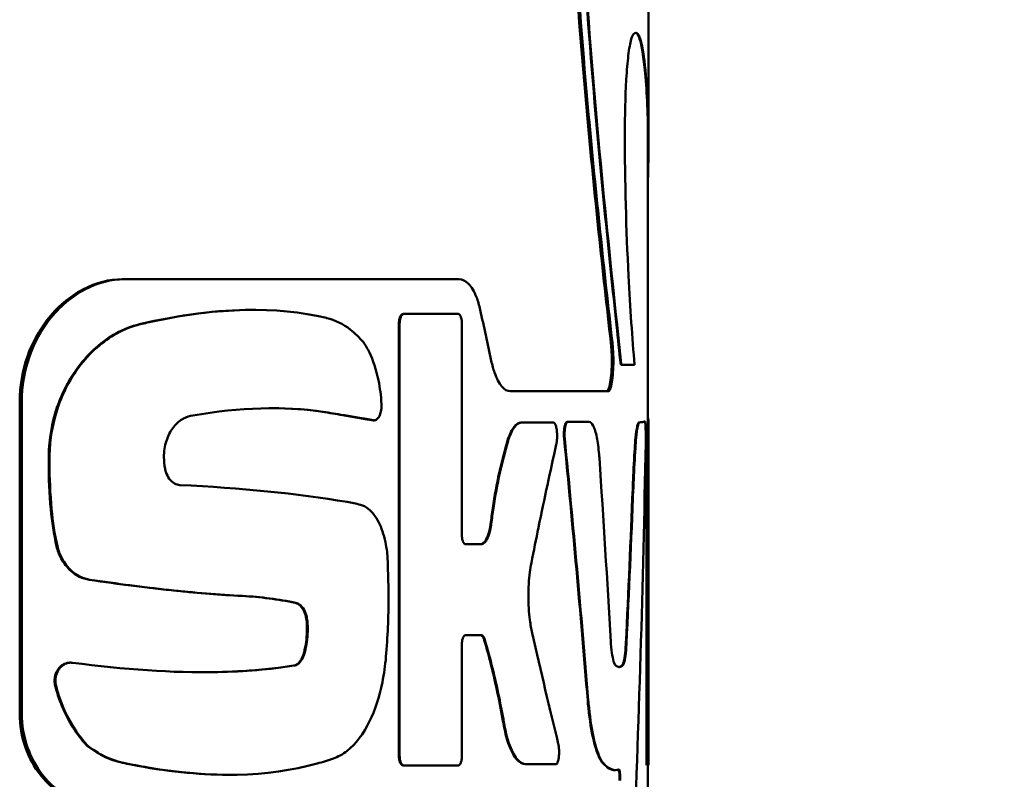
# Model space of a CAD drawing. Units: millimetres. Extents: x 369 to 1799, y 24 to 1777.
# Drawn here: x 1643 to 1676, y 1225 to 1249 of the extents above; entities that cross this region are included whole.
import ezdxf

# ---------------------------------------------------------------- set-up
doc = ezdxf.new("R2010")
doc.units = ezdxf.units.MM
doc.header["$LTSCALE"] = 7
for name, color, linetype, lineweight in [('A1 contornos visíveis', 7, 'Continuous', 50), ('AM_5', 3, 'Continuous', 25), ('B1 arestas tangentes', 7, 'Continuous', 13)]:
    doc.layers.add(name, color=color, linetype=linetype, lineweight=lineweight)
doc.styles.add('3_5', font='isocpeur.ttf')
doc.dimstyles.new('Siemsen Cota', dxfattribs={"dimscale": 7, "dimtxt": 3.5, "dimasz": 2.5, "dimexe": 2, "dimexo": 1, "dimgap": 0.3, "dimtad": 1, "dimdec": 1, "dimrnd": 1e-08, "dimtxsty": '3_5', "dimcen": 0.09, "dimdle": 10, "dimclrd": 7, "dimclre": 7, "dimclrt": 7, "dimadec": 0, "dimazin": 2, "dimtfac": 0.714286, "dimtdec": 3, "dimtmove": 0, "dimatfit": 3, "dimfxl": 1, "dimtolj": 1, "dimtzin": 0, "dimlwd": -1, "dimlwe": -1, "dimarcsym": 0})

# ---------------------------------------------------------------- blocks, each defined once
blk = doc.blocks.new('*D30')
at = {"layer": 'AM_5', "color": 7, "transparency": 16777216}
for p, q in [((1664.882, 1352.68), (1799, 1352.68)), ((1785, 1071.701), (1785, 1335.18)), ((1677.985, 1054.201), (1799, 1054.201))]:
    blk.add_line(p, q, dxfattribs=at)
for points in [[(1782.083, 1335.18), (1787.917, 1335.18), (1785, 1352.68)], [(1782.083, 1071.701), (1787.917, 1071.701), (1785, 1054.201)]]:
    blk.add_solid(points, dxfattribs=at)
at = {"layer": 'Defpoints', "color": 0, "transparency": 16777216}
for p in [(1657.882, 1352.68), (1785, 1352.68), (1670.985, 1054.201)]:
    blk.add_point(p, dxfattribs=at)
at = {"layer": 'AM_5', "color": 7, "transparency": 16777216, "insert": (1768.2, 1203.44), "char_height": 24.5, "attachment_point": 5, "rotation": 90, "style": '3_5'}
blk.add_mtext('\\A1;298,5', dxfattribs=at)

msp = doc.modelspace()

# ---------------------------------------------------------------- linework, layer by layer
at = {"layer": 'A1 contornos visíveis'}
for p, q in [((1663.902, 1245.445), (1663.902, 1249.843)), ((1663.882, 1245.444), (1663.882, 1236.265)), ((1646.69, 1240.926), (1646.755, 1240.926)), ((1657.712, 1240.926), (1646.755, 1240.926)), ((1650.963, 1239.926), (1650.988, 1239.926)), ((1655.886, 1239.792), (1655.909, 1239.792)), ((1655.909, 1239.792), (1657.672, 1239.792)), ((1655.74, 1239.487), (1655.74, 1225.33)), ((1655.763, 1239.487), (1655.763, 1225.33)), ((1657.797, 1232.569), (1657.797, 1239.487)), ((1662.99, 1238.129), (1663.01, 1238.129)), ((1663.441, 1238.129), (1663.01, 1238.129)), ((1662.579, 1237.264), (1659.374, 1237.264)), ((1643.341, 1236.926), (1643.341, 1226.725)), ((1643.411, 1226.725), (1643.411, 1236.926)), ((1654.904, 1236.313), (1654.927, 1236.313)), ((1659.741, 1236.244), (1659.763, 1236.244)), ((1659.763, 1236.244), (1660.788, 1236.244)), ((1661.237, 1236.264), (1661.258, 1236.264)), ((1661.258, 1236.264), (1661.951, 1236.264)), ((1663.764, 1236.272), (1663.784, 1236.272)), ((1663.902, 1225.036), (1663.902, 1236.265)), ((1663.832, 1235.4), (1663.832, 1225.341)), ((1663.852, 1235.4), (1663.852, 1225.341)), ((1657.92, 1232.264), (1658.417, 1232.264)), ((1658.426, 1229.294), (1657.92, 1229.294)), ((1657.797, 1225.33), (1657.797, 1228.989)), ((1644.984, 1228.392), (1645.011, 1228.392)), ((1659.151, 1226.433), (1659.155, 1226.409)), ((1659.155, 1226.409), (1659.177, 1226.409)), ((1659.172, 1226.433), (1659.177, 1226.409)), ((1645.536, 1225.679), (1645.563, 1225.679)), ((1655.886, 1225.025), (1655.909, 1225.025)), ((1657.672, 1225.025), (1655.909, 1225.025)), ((1659.871, 1225.069), (1659.892, 1225.069)), ((1660.859, 1225.069), (1659.892, 1225.069)), ((1660.845, 1225.068), (1660.866, 1225.068)), ((1662.801, 1224.879), (1662.821, 1224.879)), ((1663.842, 1225.036), (1663.862, 1225.036)), ((1663.902, 1225.036), (1663.862, 1225.036)), ((1663.882, 1225.036), (1663.882, 1223.312)), ((1650.167, 1224.725), (1650.192, 1224.725))]:
    msp.add_line(p, q, dxfattribs=at)
for centre, major_axis, ratio, start_param, end_param in [((1377.414, 1184.985), (284.46, 34.596), 0.863888, 0.076511, 0.083374), ((1575.955, 1232.333), (87.912, 0.559), 0.090004, 0.480289, 0.496259), ((1575.954, 1232.333), (87.932, 0.559), 0.090004, 0.480148, 0.496113), ((1576.407, 1232.304), (-87.475, -0.563), 0.09083, 3.620349, 3.623474), ((1576.392, 1232.303), (-87.51, -0.564), 0.090825, 3.62017, 3.623294), ((1576.394, 1232.301), (-87.488, -0.564), 0.090874, 3.617195, 3.620314), ((1576.381, 1232.3), (-87.521, -0.565), 0.090869, 3.61702, 3.620138), ((1576.357, 1232.297), (-87.525, -0.566), 0.09091, 3.613983, 3.617095), ((1576.33, 1232.295), (-87.572, -0.567), 0.0909, 3.613774, 3.616885), ((1576.394, 1232.297), (-87.488, -0.564), 0.090971, 3.610974, 3.614081), ((1576.405, 1232.297), (-87.497, -0.564), 0.090975, 3.610866, 3.613972), ((1576.322, 1232.291), (-87.561, -0.568), 0.090994, 3.607683, 3.610783), ((1576.403, 1232.295), (-87.499, -0.564), 0.091022, 3.607759, 3.61086), ((1576.394, 1232.292), (-87.488, -0.565), 0.091068, 3.604775, 3.607871), ((1576.407, 1232.293), (-87.495, -0.565), 0.091072, 3.604674, 3.607769), ((1576.383, 1232.289), (-87.499, -0.566), 0.091112, 3.601657, 3.604747), ((1576.427, 1232.292), (-87.475, -0.564), 0.091128, 3.601635, 3.604724), ((1576.387, 1232.288), (-87.495, -0.566), 0.091162, 3.598582, 3.601667), ((1576.416, 1232.289), (-87.486, -0.565), 0.091172, 3.598523, 3.601607), ((1576.374, 1236.379), (87.509, -0.062), 0.010039, 6.20051, 6.231116), ((1576.374, 1236.379), (87.529, -0.062), 0.010039, 6.200545, 6.231144), ((1576.382, 1161.891), (-7.138, -233.741), 0.373099, 1.865169, 1.903522), ((1576.382, 1161.891), (-7.14, -233.794), 0.373099, 1.865103, 1.903446), ((1576.382, 1262.178), (-7.205, 227.536), 0.383337, 4.521654, 4.583098), ((1663.738, 1236.111), (-0.001, 1.484), 0.048783, 4.346447, 4.377545), ((1576.382, 1167.797), (-6.929, -259.421), 0.336307, 1.818243, 1.842156), ((1576.382, 1275.826), (-7.109, 236.804), 0.368283, 4.502425, 4.524106), ((1576.382, 1275.826), (-7.11, 236.858), 0.368283, 4.502471, 4.524147)]:
    msp.add_ellipse(centre, major_axis=major_axis, ratio=ratio, start_param=start_param, end_param=end_param, dxfattribs=at)
for points, knots in [([(1661.706, 1252.638), (1661.823, 1250.619), (1661.971, 1248.625), (1662.358, 1244.138), (1662.61, 1241.69), (1662.898, 1238.988), (1662.944, 1238.555), (1662.99, 1238.129)], [0.983013, 0.983013, 0.983013, 0.983013, 1.578163, 1.578163, 2.367245, 2.367245, 2.520672, 2.520672, 2.520672, 2.520672]), ([(1661.727, 1252.638), (1661.783, 1251.664), (1661.846, 1250.695), (1662.07, 1247.617), (1662.252, 1245.554), (1662.632, 1241.66), (1662.828, 1239.829), (1663.008, 1238.15), (1663.009, 1238.139), (1663.01, 1238.129)], [11.189883, 11.189883, 11.189883, 11.189883, 11.472117, 11.472117, 12.098655, 12.098655, 12.725193, 12.725193, 12.729062, 12.729062, 12.729062, 12.729062]), ([(1661.423, 1252.396), (1661.549, 1250.326), (1661.71, 1248.281), (1662.129, 1243.683), (1662.403, 1241.176), (1662.668, 1238.848), (1662.669, 1238.837), (1662.67, 1238.826)], [-25.299449, -25.299449, -25.299449, -25.299449, -24.688867, -24.688867, -23.880067, -23.880067, -23.876219, -23.876219, -23.876219, -23.876219]), ([(1662.721, 1238.826), (1662.72, 1238.837), (1662.719, 1238.848), (1662.455, 1241.176), (1662.181, 1243.683), (1661.762, 1248.281), (1661.602, 1250.326), (1661.475, 1252.396)], [-2.430229, -2.430229, -2.430229, -2.430229, -2.42636, -2.42636, -1.617573, -1.617573, -1.007013, -1.007013, -1.007013, -1.007013]), ([(1663.171, 1247.446), (1663.171, 1247.449), (1663.172, 1247.453), (1663.188, 1247.755), (1663.212, 1248.027), (1663.266, 1248.46), (1663.299, 1248.649), (1663.361, 1248.869), (1663.388, 1248.927), (1663.414, 1248.95)], [-0.6481319, -0.6481319, -0.6481319, -0.6481319, -0.6470345, -0.6470345, -0.5554611, -0.5554611, -0.462185, -0.462185, -0.3910105, -0.3910105, -0.3910105, -0.3910105]), ([(1663.414, 1248.95), (1663.437, 1248.97), (1663.46, 1248.98), (1663.572, 1248.98), (1663.653, 1248.799), (1663.716, 1248.405), (1663.72, 1248.382), (1663.723, 1248.358)], [-1.170957, -1.170957, -1.170957, -1.170957, -1.1046723, -1.1046723, -0.8275341, -0.8275341, -0.810692, -0.810692, -0.810692, -0.810692]), ([(1663.472, 1248.979), (1663.558, 1248.966), (1663.635, 1248.784), (1663.696, 1248.403), (1663.7, 1248.381), (1663.703, 1248.358)], [-3.3106407, -3.3106407, -3.3106407, -3.3106407, -3.0432973, -3.0432973, -3.0269342, -3.0269342, -3.0269342, -3.0269342]), ([(1663.703, 1248.358), (1663.735, 1248.137), (1663.763, 1247.908), (1663.851, 1247.001), (1663.882, 1246.257), (1663.882, 1245.444)], [-17.7066982, -17.7066982, -17.7066982, -17.7066982, -17.5491669, -17.5491669, -17.1103075, -17.1103075, -17.1103075, -17.1103075]), ([(1663.723, 1248.358), (1663.779, 1247.972), (1663.822, 1247.561), (1663.91, 1246.245), (1663.915, 1245.271), (1663.882, 1244.25), (1663.882, 1244.247), (1663.882, 1244.245)], [-14.5493472, -14.5493472, -14.5493472, -14.5493472, -14.2815311, -14.2815311, -13.7352848, -13.7352848, -13.7338917, -13.7338917, -13.7338917, -13.7338917]), ([(1663.441, 1238.129), (1663.37, 1238.997), (1663.3, 1239.982), (1663.168, 1242.529), (1663.125, 1244.158), (1663.125, 1245.688)], [-4.455408, -4.455408, -4.455408, -4.455408, -4.13295, -4.13295, -3.6740322, -3.6740322, -3.6740322, -3.6740322]), ([(1646.69, 1240.926), (1646.282, 1240.926), (1645.834, 1240.819), (1644.976, 1240.365), (1644.565, 1240.019), (1643.987, 1239.267), (1643.754, 1238.861), (1643.431, 1237.941), (1643.341, 1237.425), (1643.341, 1236.926)], [-0.711634, -0.711634, -0.711634, -0.711634, -0.5057191, -0.5057191, -0.2998042, -0.2998042, -0.1499021, -0.1499021, 0, 0, 0, 0]), ([(1643.411, 1236.926), (1643.411, 1237.425), (1643.5, 1237.941), (1643.823, 1238.861), (1644.056, 1239.267), (1644.634, 1240.019), (1645.043, 1240.365), (1645.9, 1240.819), (1646.348, 1240.926), (1646.755, 1240.926)], [-2.8070667, -2.8070667, -2.8070667, -2.8070667, -2.6571658, -2.6571658, -2.5072649, -2.5072649, -2.3014509, -2.3014509, -2.0956368, -2.0956368, -2.0956368, -2.0956368]), ([(1657.712, 1240.926), (1657.812, 1240.926), (1657.919, 1240.878), (1658.115, 1240.677), (1658.204, 1240.523), (1658.321, 1240.222), (1658.363, 1240.081), (1658.398, 1239.926)], [-0.9534306, -0.9534306, -0.9534306, -0.9534306, -0.8717713, -0.8717713, -0.790112, -0.790112, -0.7375377, -0.7375377, -0.7375377, -0.7375377]), ([(1653.382, 1239.659), (1653.379, 1239.66), (1653.376, 1239.661), (1651.71, 1240.057), (1649.814, 1239.996), (1647.59, 1239.525), (1647.436, 1239.49), (1647.281, 1239.454)], [-3.125241, -3.125241, -3.125241, -3.125241, -3.123274, -3.123274, -2.082183, -2.082183, -2.005238, -2.005238, -2.005238, -2.005238]), ([(1654.578, 1238.866), (1654.446, 1239.022), (1654.306, 1239.16), (1653.912, 1239.468), (1653.647, 1239.594), (1653.382, 1239.659)], [-3.1276688, -3.1276688, -3.1276688, -3.1276688, -3.0325928, -3.0325928, -2.8708131, -2.8708131, -2.8708131, -2.8708131]), ([(1655.886, 1239.792), (1655.868, 1239.792), (1655.849, 1239.785), (1655.813, 1239.754), (1655.796, 1239.731), (1655.77, 1239.677), (1655.759, 1239.644), (1655.744, 1239.568), (1655.74, 1239.527), (1655.74, 1239.487)], [0.14763956, 0.14763956, 0.14763956, 0.14763956, 0.16042065, 0.16042065, 0.17320174, 0.17320174, 0.18504596, 0.18504596, 0.19689018, 0.19689018, 0.19689018, 0.19689018]), ([(1655.909, 1239.792), (1655.891, 1239.792), (1655.872, 1239.785), (1655.836, 1239.754), (1655.819, 1239.731), (1655.793, 1239.677), (1655.782, 1239.644), (1655.767, 1239.568), (1655.763, 1239.527), (1655.763, 1239.487)], [-0.14768547, -0.14768547, -0.14768547, -0.14768547, -0.1349051, -0.1349051, -0.12212474, -0.12212474, -0.11028073, -0.11028073, -0.09843672, -0.09843672, -0.09843672, -0.09843672]), ([(1657.797, 1239.487), (1657.797, 1239.527), (1657.794, 1239.568), (1657.781, 1239.643), (1657.771, 1239.677), (1657.749, 1239.731), (1657.735, 1239.754), (1657.704, 1239.785), (1657.688, 1239.792), (1657.672, 1239.792)], [-0.19407429, -0.19407429, -0.19407429, -0.19407429, -0.18231723, -0.18231723, -0.17056017, -0.17056017, -0.15806787, -0.15806787, -0.14557557, -0.14557557, -0.14557557, -0.14557557]), ([(1647.255, 1239.454), (1647.001, 1239.393), (1646.743, 1239.295), (1646.037, 1238.905), (1645.603, 1238.524), (1644.985, 1237.695), (1644.735, 1237.243), (1644.394, 1236.24), (1644.299, 1235.694), (1644.291, 1235.162)], [2.3960234, 2.3960234, 2.3960234, 2.3960234, 2.5205607, 2.5205607, 2.7444695, 2.7444695, 2.9106028, 2.9106028, 3.0698722, 3.0698722, 3.0698722, 3.0698722]), ([(1647.281, 1239.454), (1647.028, 1239.393), (1646.769, 1239.295), (1646.063, 1238.905), (1645.629, 1238.524), (1645.012, 1237.695), (1644.762, 1237.243), (1644.421, 1236.24), (1644.326, 1235.694), (1644.319, 1235.162)], [-2.2188711, -2.2188711, -2.2188711, -2.2188711, -2.094359, -2.094359, -1.8704907, -1.8704907, -1.704358, -1.704358, -1.545089, -1.545089, -1.545089, -1.545089]), ([(1655.169, 1236.847), (1655.154, 1237.11), (1655.121, 1237.375), (1654.999, 1237.971), (1654.893, 1238.284), (1654.715, 1238.651), (1654.649, 1238.764), (1654.578, 1238.866)], [-1.8906106, -1.8906106, -1.8906106, -1.8906106, -1.8131191, -1.8131191, -1.7040931, -1.7040931, -1.6500681, -1.6500681, -1.6500681, -1.6500681]), ([(1662.67, 1238.826), (1662.676, 1238.77), (1662.682, 1238.71), (1662.695, 1238.524), (1662.699, 1238.39), (1662.699, 1238.138), (1662.695, 1238.005), (1662.678, 1237.76), (1662.665, 1237.648), (1662.635, 1237.47), (1662.616, 1237.392), (1662.573, 1237.289), (1662.55, 1237.264), (1662.528, 1237.264)], [0.2486924, 0.2486924, 0.2486924, 0.2486924, 0.2680508, 0.2680508, 0.3059418, 0.3059418, 0.3435486, 0.3435486, 0.3811553, 0.3811553, 0.4199846, 0.4199846, 0.458814, 0.458814, 0.458814, 0.458814]), ([(1662.579, 1237.264), (1662.601, 1237.264), (1662.625, 1237.289), (1662.668, 1237.392), (1662.687, 1237.47), (1662.717, 1237.648), (1662.729, 1237.76), (1662.746, 1238.005), (1662.75, 1238.138), (1662.75, 1238.39), (1662.746, 1238.524), (1662.733, 1238.71), (1662.728, 1238.77), (1662.721, 1238.826)], [0.1530653, 0.1530653, 0.1530653, 0.1530653, 0.1918932, 0.1918932, 0.2307212, 0.2307212, 0.268328, 0.268328, 0.3059348, 0.3059348, 0.3438255, 0.3438255, 0.363184, 0.363184, 0.363184, 0.363184]), ([(1658.758, 1238.264), (1658.789, 1238.118), (1658.826, 1237.986), (1658.932, 1237.684), (1659.015, 1237.525), (1659.192, 1237.314), (1659.287, 1237.264), (1659.374, 1237.264)], [0.1011045, 0.1011045, 0.1011045, 0.1011045, 0.150177, 0.150177, 0.2324144, 0.2324144, 0.3146519, 0.3146519, 0.3146519, 0.3146519]), ([(1655.169, 1236.847), (1655.17, 1236.829), (1655.17, 1236.812), (1655.17, 1236.794), (1655.17, 1236.732), (1655.164, 1236.666), (1655.139, 1236.548), (1655.12, 1236.495), (1655.077, 1236.409), (1655.049, 1236.372), (1654.989, 1236.324), (1654.957, 1236.313), (1654.919, 1236.313), (1654.912, 1236.314), (1654.904, 1236.315)], [0.30815917, 0.30815917, 0.30815917, 0.30815917, 0.3133581, 0.3133581, 0.3133581, 0.33210324, 0.33210324, 0.35084837, 0.35084837, 0.37123999, 0.37123999, 0.39163162, 0.39163162, 0.39662146, 0.39662146, 0.39662146, 0.39662146]), ([(1648.057, 1235.112), (1648.057, 1235.291), (1648.085, 1235.476), (1648.189, 1235.805), (1648.265, 1235.949), (1648.437, 1236.186), (1648.55, 1236.288), (1648.679, 1236.361), (1648.691, 1236.366), (1648.702, 1236.372)], [0.4594988, 0.4594988, 0.4594988, 0.4594988, 0.5132496, 0.5132496, 0.5670004, 0.5670004, 0.6286223, 0.6286223, 0.6344385, 0.6344385, 0.6344385, 0.6344385]), ([(1659.741, 1236.244), (1659.666, 1236.244), (1659.585, 1236.198), (1659.432, 1236.008), (1659.361, 1235.863), (1659.294, 1235.665), (1659.285, 1235.636), (1659.276, 1235.605)], [0.8500079, 0.8500079, 0.8500079, 0.8500079, 0.924029, 0.924029, 0.9980501, 0.9980501, 1.0102962, 1.0102962, 1.0102962, 1.0102962]), ([(1659.763, 1236.244), (1659.688, 1236.244), (1659.606, 1236.198), (1659.453, 1236.008), (1659.382, 1235.863), (1659.316, 1235.665), (1659.306, 1235.636), (1659.297, 1235.605)], [-0.8511379, -0.8511379, -0.8511379, -0.8511379, -0.7771198, -0.7771198, -0.7031017, -0.7031017, -0.6908545, -0.6908545, -0.6908545, -0.6908545]), ([(1660.788, 1236.244), (1660.804, 1236.244), (1660.82, 1236.233), (1660.851, 1236.187), (1660.865, 1236.152), (1660.887, 1236.072), (1660.896, 1236.023), (1660.908, 1235.915), (1660.911, 1235.856), (1660.911, 1235.801), (1660.911, 1235.745), (1660.908, 1235.687), (1660.897, 1235.592), (1660.891, 1235.553), (1660.883, 1235.52)], [0.2062875, 0.2062875, 0.2062875, 0.2062875, 0.22401481, 0.22401481, 0.24174212, 0.24174212, 0.25837666, 0.25837666, 0.2750112, 0.2750112, 0.2750112, 0.29164573, 0.29164573, 0.3043167, 0.3043167, 0.3043167, 0.3043167]), ([(1661.237, 1236.264), (1661.224, 1236.264), (1661.21, 1236.253), (1661.184, 1236.211), (1661.172, 1236.18), (1661.154, 1236.107), (1661.146, 1236.063), (1661.135, 1235.964), (1661.132, 1235.91), (1661.132, 1235.86), (1661.132, 1235.813), (1661.135, 1235.764), (1661.139, 1235.718)], [0.18733002, 0.18733002, 0.18733002, 0.18733002, 0.20339256, 0.20339256, 0.21945509, 0.21945509, 0.23462874, 0.23462874, 0.24980239, 0.24980239, 0.24980239, 0.26376608, 0.26376608, 0.26376608, 0.26376608]), ([(1661.258, 1236.264), (1661.245, 1236.264), (1661.231, 1236.253), (1661.205, 1236.211), (1661.193, 1236.18), (1661.175, 1236.107), (1661.167, 1236.063), (1661.156, 1235.964), (1661.153, 1235.91), (1661.153, 1235.813), (1661.156, 1235.764), (1661.16, 1235.718)], [-0.18737201, -0.18737201, -0.18737201, -0.18737201, -0.1713099, -0.1713099, -0.15524779, -0.15524779, -0.14007412, -0.14007412, -0.12490045, -0.12490045, -0.1109368, -0.1109368, -0.1109368, -0.1109368]), ([(1662.292, 1235.087), (1662.29, 1235.125), (1662.287, 1235.162), (1662.266, 1235.412), (1662.24, 1235.605), (1662.178, 1235.913), (1662.137, 1236.046), (1662.048, 1236.221), (1661.998, 1236.264), (1661.951, 1236.264)], [-1.0091717, -1.0091717, -1.0091717, -1.0091717, -0.9978566, -0.9978566, -0.9322369, -0.9322369, -0.8650968, -0.8650968, -0.7979568, -0.7979568, -0.7979568, -0.7979568]), ([(1663.583, 1236.245), (1663.566, 1236.243), (1663.546, 1236.199), (1663.508, 1236.025), (1663.489, 1235.892), (1663.465, 1235.64), (1663.456, 1235.525), (1663.448, 1235.4)], [0.7840839, 0.7840839, 0.7840839, 0.7840839, 0.8480437, 0.8480437, 0.9137528, 0.9137528, 0.9554617, 0.9554617, 0.9554617, 0.9554617]), ([(1663.603, 1236.245), (1663.586, 1236.243), (1663.566, 1236.199), (1663.528, 1236.025), (1663.509, 1235.892), (1663.485, 1235.64), (1663.476, 1235.525), (1663.468, 1235.4)], [-0.7809279, -0.7809279, -0.7809279, -0.7809279, -0.7169684, -0.7169684, -0.6512598, -0.6512598, -0.6095507, -0.6095507, -0.6095507, -0.6095507]), ([(1663.784, 1236.272), (1663.784, 1236.272), (1663.784, 1236.272), (1663.787, 1236.272), (1663.791, 1236.26), (1663.797, 1236.21), (1663.799, 1236.172), (1663.803, 1236.085), (1663.805, 1236.031), (1663.808, 1235.911), (1663.808, 1235.845), (1663.808, 1235.784), (1663.808, 1235.731), (1663.808, 1235.676), (1663.807, 1235.623)], [0.22079104, 0.22079104, 0.22079104, 0.22079104, 0.22128467, 0.22128467, 0.23979551, 0.23979551, 0.25830636, 0.25830636, 0.27666899, 0.27666899, 0.29503163, 0.29503163, 0.29503163, 0.31081788, 0.31081788, 0.31081788, 0.31081788]), ([(1663.85, 1236.044), (1663.848, 1236.038), (1663.846, 1236.022), (1663.842, 1235.965), (1663.84, 1235.916), (1663.836, 1235.801), (1663.834, 1235.728), (1663.832, 1235.568), (1663.832, 1235.481), (1663.832, 1235.4)], [0.30037881, 0.30037881, 0.30037881, 0.30037881, 0.31809348, 0.31809348, 0.34259842, 0.34259842, 0.36703501, 0.36703501, 0.3914716, 0.3914716, 0.3914716, 0.3914716]), ([(1663.87, 1236.044), (1663.868, 1236.038), (1663.866, 1236.022), (1663.862, 1235.965), (1663.86, 1235.916), (1663.856, 1235.801), (1663.855, 1235.728), (1663.852, 1235.568), (1663.852, 1235.481), (1663.852, 1235.4)], [0.10464291, 0.10464291, 0.10464291, 0.10464291, 0.12235755, 0.12235755, 0.14686245, 0.14686245, 0.17129902, 0.17129902, 0.1957356, 0.1957356, 0.1957356, 0.1957356]), ([(1659.276, 1235.605), (1659.093, 1234.982), (1658.927, 1234.246), (1658.781, 1233.273), (1658.757, 1233.096), (1658.735, 1232.916)], [4.4439685, 4.4439685, 4.4439685, 4.4439685, 4.6916401, 4.6916401, 4.745839, 4.745839, 4.745839, 4.745839]), ([(1659.297, 1235.605), (1659.115, 1234.982), (1658.949, 1234.246), (1658.803, 1233.273), (1658.779, 1233.096), (1658.757, 1232.916)], [-3.0489011, -3.0489011, -3.0489011, -3.0489011, -2.801234, -2.801234, -2.7470343, -2.7470343, -2.7470343, -2.7470343]), ([(1660.07, 1231.655), (1660.146, 1232.048), (1660.223, 1232.434), (1660.494, 1233.755), (1660.689, 1234.659), (1660.883, 1235.52)], [13.1182334, 13.1182334, 13.1182334, 13.1182334, 13.2524373, 13.2524373, 13.5840314, 13.5840314, 13.5840314, 13.5840314]), ([(1644.291, 1235.162), (1644.29, 1235.083), (1644.29, 1235.005), (1644.29, 1234.926), (1644.29, 1234.423), (1644.312, 1233.915), (1644.355, 1233.408)], [9.9586596, 9.9586596, 9.9586596, 9.9586596, 9.9821739, 9.9821739, 9.9821739, 10.133146, 10.133146, 10.133146, 10.133146]), ([(1644.319, 1235.162), (1644.318, 1235.083), (1644.317, 1235.005), (1644.317, 1234.423), (1644.339, 1233.915), (1644.383, 1233.408)], [-5.0143374, -5.0143374, -5.0143374, -5.0143374, -4.9908232, -4.9908232, -4.8398521, -4.8398521, -4.8398521, -4.8398521]), ([(1663.448, 1235.4), (1663.429, 1235.069), (1663.41, 1234.724), (1663.39, 1234.271), (1663.386, 1234.173), (1663.382, 1234.075)], [4.5196752, 4.5196752, 4.5196752, 4.5196752, 4.6289493, 4.6289493, 4.6586934, 4.6586934, 4.6586934, 4.6586934]), ([(1663.468, 1235.4), (1663.449, 1235.069), (1663.431, 1234.724), (1663.411, 1234.271), (1663.406, 1234.173), (1663.403, 1234.075)], [-2.8857284, -2.8857284, -2.8857284, -2.8857284, -2.7764545, -2.7764545, -2.7467104, -2.7467104, -2.7467104, -2.7467104]), ([(1648.578, 1234.198), (1648.521, 1234.2), (1648.46, 1234.217), (1648.339, 1234.284), (1648.279, 1234.338), (1648.187, 1234.464), (1648.147, 1234.54), (1648.109, 1234.66), (1648.1, 1234.695), (1648.093, 1234.73)], [0.1252176, 0.1252176, 0.1252176, 0.1252176, 0.1549717, 0.1549717, 0.1877908, 0.1877908, 0.2163147, 0.2163147, 0.227101, 0.227101, 0.227101, 0.227101]), ([(1655.35, 1232.016), (1655.337, 1232.123), (1655.32, 1232.229), (1655.246, 1232.58), (1655.168, 1232.804), (1654.985, 1233.165), (1654.866, 1233.321), (1654.654, 1233.488), (1654.567, 1233.531), (1654.481, 1233.554)], [-1.2842294, -1.2842294, -1.2842294, -1.2842294, -1.2522454, -1.2522454, -1.1730235, -1.1730235, -1.086469, -1.086469, -1.0313591, -1.0313591, -1.0313591, -1.0313591]), ([(1658.735, 1232.916), (1658.732, 1232.893), (1658.729, 1232.87), (1658.707, 1232.73), (1658.68, 1232.625), (1658.617, 1232.456), (1658.577, 1232.383), (1658.488, 1232.287), (1658.44, 1232.264), (1658.396, 1232.264)], [-0.2712484, -0.2712484, -0.2712484, -0.2712484, -0.2641659, -0.2641659, -0.2276405, -0.2276405, -0.1890878, -0.1890878, -0.1505351, -0.1505351, -0.1505351, -0.1505351]), ([(1658.757, 1232.916), (1658.754, 1232.893), (1658.751, 1232.87), (1658.729, 1232.73), (1658.702, 1232.625), (1658.639, 1232.456), (1658.598, 1232.383), (1658.51, 1232.287), (1658.462, 1232.264), (1658.417, 1232.264)], [0.0294428, 0.0294428, 0.0294428, 0.0294428, 0.0365251, 0.0365251, 0.0730501, 0.0730501, 0.1116014, 0.1116014, 0.1501526, 0.1501526, 0.1501526, 0.1501526]), ([(1657.92, 1232.264), (1657.905, 1232.264), (1657.889, 1232.271), (1657.859, 1232.302), (1657.845, 1232.325), (1657.823, 1232.38), (1657.813, 1232.413), (1657.8, 1232.488), (1657.797, 1232.53), (1657.797, 1232.569)], [0.04840259, 0.04840259, 0.04840259, 0.04840259, 0.06086944, 0.06086944, 0.07333629, 0.07333629, 0.08509141, 0.08509141, 0.09684653, 0.09684653, 0.09684653, 0.09684653]), ([(1644.548, 1232.198), (1644.564, 1232.129), (1644.585, 1232.062), (1644.677, 1231.813), (1644.775, 1231.653), (1644.998, 1231.389), (1645.144, 1231.274), (1645.401, 1231.15), (1645.507, 1231.118), (1645.61, 1231.103)], [0.039876, 0.039876, 0.039876, 0.039876, 0.0614114, 0.0614114, 0.1228227, 0.1228227, 0.1953075, 0.1953075, 0.244012, 0.244012, 0.244012, 0.244012]), ([(1644.575, 1232.198), (1644.592, 1232.129), (1644.612, 1232.062), (1644.704, 1231.813), (1644.802, 1231.653), (1645.025, 1231.389), (1645.171, 1231.274), (1645.427, 1231.15), (1645.534, 1231.118), (1645.637, 1231.103)], [-0.4926617, -0.4926617, -0.4926617, -0.4926617, -0.4711293, -0.4711293, -0.4097218, -0.4097218, -0.3372487, -0.3372487, -0.2885516, -0.2885516, -0.2885516, -0.2885516]), ([(1655.35, 1232.016), (1655.383, 1231.513), (1655.4, 1231.01), (1655.4, 1230.517), (1655.4, 1229.883), (1655.372, 1229.232), (1655.316, 1228.584)], [-0.1478011, -0.1478011, -0.1478011, -0.1478011, 0, 0, 0, 0.1904206, 0.1904206, 0.1904206, 0.1904206]), ([(1660.096, 1229.36), (1660.066, 1229.49), (1660.041, 1229.634), (1659.988, 1230.038), (1659.972, 1230.311), (1659.972, 1230.827), (1659.988, 1231.101), (1660.035, 1231.457), (1660.051, 1231.559), (1660.07, 1231.655)], [0.5156628, 0.5156628, 0.5156628, 0.5156628, 0.5629663, 0.5629663, 0.6403427, 0.6403427, 0.7177191, 0.7177191, 0.7505543, 0.7505543, 0.7505543, 0.7505543]), ([(1645.61, 1231.103), (1646.602, 1230.956), (1647.556, 1230.833), (1649.193, 1230.666), (1649.907, 1230.609), (1650.606, 1230.572)], [23.7992414, 23.7992414, 23.7992414, 23.7992414, 24.2833404, 24.2833404, 24.6671928, 24.6671928, 24.6671928, 24.6671928]), ([(1645.637, 1231.103), (1646.521, 1230.971), (1647.381, 1230.859), (1649.048, 1230.679), (1649.856, 1230.613), (1650.63, 1230.572)], [-5.5082629, -5.5082629, -5.5082629, -5.5082629, -5.1036055, -5.1036055, -4.695187, -4.695187, -4.695187, -4.695187]), ([(1652.348, 1230.346), (1652.387, 1230.338), (1652.427, 1230.32), (1652.521, 1230.253), (1652.573, 1230.191), (1652.648, 1230.054), (1652.679, 1229.976), (1652.714, 1229.825), (1652.724, 1229.757), (1652.728, 1229.689)], [-0.3590141, -0.3590141, -0.3590141, -0.3590141, -0.3361928, -0.3361928, -0.3022821, -0.3022821, -0.2745874, -0.2745874, -0.2546566, -0.2546566, -0.2546566, -0.2546566]), ([(1652.372, 1230.346), (1652.411, 1230.338), (1652.451, 1230.32), (1652.545, 1230.253), (1652.597, 1230.191), (1652.672, 1230.054), (1652.703, 1229.976), (1652.738, 1229.825), (1652.748, 1229.757), (1652.752, 1229.689)], [0.3815916, 0.3815916, 0.3815916, 0.3815916, 0.4044103, 0.4044103, 0.4383174, 0.4383174, 0.4660122, 0.4660122, 0.4859431, 0.4859431, 0.4859431, 0.4859431]), ([(1652.728, 1229.689), (1652.732, 1229.624), (1652.734, 1229.56), (1652.734, 1229.269), (1652.708, 1229.031), (1652.645, 1228.762), (1652.63, 1228.71), (1652.615, 1228.659)], [0.59159, 0.59159, 0.59159, 0.59159, 0.610716, 0.610716, 0.6787467, 0.6787467, 0.6956094, 0.6956094, 0.6956094, 0.6956094]), ([(1652.639, 1228.659), (1652.654, 1228.71), (1652.668, 1228.762), (1652.732, 1229.031), (1652.758, 1229.269), (1652.758, 1229.496), (1652.758, 1229.56), (1652.756, 1229.624), (1652.752, 1229.689)], [-0.0848923, -0.0848923, -0.0848923, -0.0848923, -0.0680311, -0.0680311, 0, 0, 0, 0.0191259, 0.0191259, 0.0191259, 0.0191259]), ([(1657.797, 1228.989), (1657.797, 1229.028), (1657.8, 1229.068), (1657.812, 1229.141), (1657.821, 1229.175), (1657.843, 1229.23), (1657.857, 1229.254), (1657.888, 1229.287), (1657.905, 1229.294), (1657.92, 1229.294)], [0.09684653, 0.09684653, 0.09684653, 0.09684653, 0.10827785, 0.10827785, 0.11970917, 0.11970917, 0.13249845, 0.13249845, 0.14528772, 0.14528772, 0.14528772, 0.14528772]), ([(1658.404, 1229.294), (1658.424, 1229.294), (1658.445, 1229.284), (1658.484, 1229.242), (1658.502, 1229.21), (1658.521, 1229.16), (1658.526, 1229.147), (1658.53, 1229.132)], [-0.19770858, -0.19770858, -0.19770858, -0.19770858, -0.1807925, -0.1807925, -0.16387641, -0.16387641, -0.15843423, -0.15843423, -0.15843423, -0.15843423]), ([(1658.426, 1229.294), (1658.446, 1229.294), (1658.467, 1229.284), (1658.506, 1229.242), (1658.524, 1229.21), (1658.543, 1229.16), (1658.547, 1229.147), (1658.552, 1229.132)], [0.19777631, 0.19777631, 0.19777631, 0.19777631, 0.21469175, 0.21469175, 0.23160719, 0.23160719, 0.23704925, 0.23704925, 0.23704925, 0.23704925]), ([(1658.53, 1229.132), (1658.609, 1228.861), (1658.685, 1228.581), (1658.904, 1227.704), (1659.035, 1227.081), (1659.151, 1226.433)], [-6.741988, -6.741988, -6.741988, -6.741988, -6.6390718, -6.6390718, -6.4290692, -6.4290692, -6.4290692, -6.4290692]), ([(1658.552, 1229.132), (1658.727, 1228.526), (1658.881, 1227.897), (1659.068, 1226.997), (1659.121, 1226.719), (1659.172, 1226.433)], [2.7568596, 2.7568596, 2.7568596, 2.7568596, 2.9810354, 2.9810354, 3.075842, 3.075842, 3.075842, 3.075842]), ([(1662.821, 1228.305), (1662.806, 1228.319), (1662.791, 1228.344), (1662.753, 1228.441), (1662.731, 1228.53), (1662.697, 1228.736), (1662.682, 1228.865), (1662.67, 1229.029), (1662.669, 1229.053), (1662.667, 1229.077)], [0.1928773, 0.1928773, 0.1928773, 0.1928773, 0.2205734, 0.2205734, 0.2652543, 0.2652543, 0.3086388, 0.3086388, 0.3158366, 0.3158366, 0.3158366, 0.3158366]), ([(1663.159, 1229.031), (1663.159, 1229.017), (1663.158, 1229.004), (1663.15, 1228.853), (1663.138, 1228.727), (1663.112, 1228.526), (1663.094, 1228.438), (1663.063, 1228.344), (1663.051, 1228.32), (1663.038, 1228.306)], [-0.3052912, -0.3052912, -0.3052912, -0.3052912, -0.3012787, -0.3012787, -0.2588545, -0.2588545, -0.2154059, -0.2154059, -0.1886524, -0.1886524, -0.1886524, -0.1886524]), ([(1663.18, 1229.031), (1663.179, 1229.017), (1663.178, 1229.004), (1663.17, 1228.853), (1663.159, 1228.727), (1663.132, 1228.526), (1663.115, 1228.438), (1663.084, 1228.344), (1663.071, 1228.32), (1663.058, 1228.306)], [0.0384118, 0.0384118, 0.0384118, 0.0384118, 0.0424243, 0.0424243, 0.0848486, 0.0848486, 0.1282967, 0.1282967, 0.1550499, 0.1550499, 0.1550499, 0.1550499]), ([(1652.615, 1228.659), (1652.598, 1228.602), (1652.576, 1228.55), (1652.515, 1228.439), (1652.467, 1228.382), (1652.376, 1228.317), (1652.335, 1228.301), (1652.294, 1228.294)], [-0.19461868, -0.19461868, -0.19461868, -0.19461868, -0.17550241, -0.17550241, -0.14440438, -0.14440438, -0.12075935, -0.12075935, -0.12075935, -0.12075935]), ([(1652.639, 1228.659), (1652.622, 1228.602), (1652.6, 1228.55), (1652.539, 1228.439), (1652.491, 1228.382), (1652.4, 1228.317), (1652.359, 1228.301), (1652.318, 1228.294)], [0.03163847, 0.03163847, 0.03163847, 0.03163847, 0.05075536, 0.05075536, 0.08185003, 0.08185003, 0.10549246, 0.10549246, 0.10549246, 0.10549246]), ([(1644.984, 1228.392), (1644.925, 1228.392), (1644.86, 1228.379), (1644.737, 1228.321), (1644.679, 1228.276), (1644.59, 1228.172), (1644.551, 1228.109), (1644.511, 1228.001), (1644.5, 1227.962), (1644.486, 1227.883), (1644.483, 1227.842), (1644.483, 1227.802), (1644.483, 1227.747), (1644.49, 1227.691), (1644.503, 1227.637)], [0.3158167, 0.3158167, 0.3158167, 0.3158167, 0.3445013, 0.3445013, 0.3731858, 0.3731858, 0.3973221, 0.3973221, 0.4093903, 0.4093903, 0.4214585, 0.4214585, 0.4214585, 0.4379349, 0.4379349, 0.4379349, 0.4379349]), ([(1645.066, 1228.389), (1645.047, 1228.391), (1645.029, 1228.392), (1644.952, 1228.392), (1644.887, 1228.379), (1644.764, 1228.321), (1644.706, 1228.276), (1644.617, 1228.172), (1644.579, 1228.109), (1644.538, 1228.001), (1644.528, 1227.962), (1644.514, 1227.883), (1644.51, 1227.842), (1644.51, 1227.747), (1644.517, 1227.691), (1644.53, 1227.637)], [-0.3249462, -0.3249462, -0.3249462, -0.3249462, -0.3162686, -0.3162686, -0.2875889, -0.2875889, -0.2589092, -0.2589092, -0.2347744, -0.2347744, -0.222707, -0.222707, -0.2106396, -0.2106396, -0.1941635, -0.1941635, -0.1941635, -0.1941635]), ([(1652.318, 1228.294), (1651.525, 1228.172), (1650.689, 1228.103), (1648.337, 1228.054), (1646.745, 1228.166), (1645.066, 1228.389)], [5.367864, 5.367864, 5.367864, 5.367864, 5.824952, 5.824952, 6.596268, 6.596268, 6.596268, 6.596268]), ([(1653.597, 1225.259), (1653.749, 1225.313), (1653.9, 1225.394), (1654.326, 1225.727), (1654.582, 1226.065), (1654.95, 1226.824), (1655.099, 1227.265), (1655.252, 1228.021), (1655.291, 1228.302), (1655.316, 1228.584)], [-0.5836617, -0.5836617, -0.5836617, -0.5836617, -0.4903219, -0.4903219, -0.3068693, -0.3068693, -0.1534347, -0.1534347, -0.0702269, -0.0702269, -0.0702269, -0.0702269]), ([(1652.294, 1228.294), (1651.755, 1228.211), (1651.2, 1228.153), (1650.197, 1228.092), (1649.755, 1228.08), (1649.308, 1228.08)], [-23.6291614, -23.6291614, -23.6291614, -23.6291614, -23.3258681, -23.3258681, -23.0940675, -23.0940675, -23.0940675, -23.0940675]), ([(1663.058, 1228.306), (1663.021, 1228.267), (1662.982, 1228.248), (1662.904, 1228.248), (1662.863, 1228.267), (1662.821, 1228.305)], [0.7326116, 0.7326116, 0.7326116, 0.7326116, 0.8116702, 0.8116702, 0.8902239, 0.8902239, 0.8902239, 0.8902239]), ([(1644.503, 1227.637), (1644.545, 1227.466), (1644.597, 1227.3), (1644.846, 1226.624), (1645.117, 1226.177), (1645.444, 1225.782), (1645.489, 1225.729), (1645.536, 1225.679)], [0.1182956, 0.1182956, 0.1182956, 0.1182956, 0.1717159, 0.1717159, 0.3434318, 0.3434318, 0.3703711, 0.3703711, 0.3703711, 0.3703711]), ([(1644.53, 1227.637), (1644.563, 1227.508), (1644.6, 1227.38), (1644.807, 1226.77), (1645.044, 1226.34), (1645.379, 1225.89), (1645.469, 1225.781), (1645.563, 1225.679)], [-1.3450909, -1.3450909, -1.3450909, -1.3450909, -1.3048465, -1.3048465, -1.1470767, -1.1470767, -1.0932566, -1.0932566, -1.0932566, -1.0932566]), ([(1661.91, 1227.16), (1661.913, 1227.123), (1661.917, 1227.086), (1661.957, 1226.647), (1662.011, 1226.282), (1662.133, 1225.703), (1662.209, 1225.452), (1662.327, 1225.204), (1662.366, 1225.143), (1662.405, 1225.101)], [0.1128149, 0.1128149, 0.1128149, 0.1128149, 0.1240779, 0.1240779, 0.2481558, 0.2481558, 0.3745722, 0.3745722, 0.4367281, 0.4367281, 0.4367281, 0.4367281]), ([(1661.931, 1227.16), (1661.934, 1227.126), (1661.937, 1227.093), (1661.976, 1226.661), (1662.029, 1226.298), (1662.15, 1225.714), (1662.227, 1225.459), (1662.346, 1225.206), (1662.386, 1225.144), (1662.426, 1225.101)], [-0.8870862, -0.8870862, -0.8870862, -0.8870862, -0.876926, -0.876926, -0.7540186, -0.7540186, -0.6264358, -0.6264358, -0.5631402, -0.5631402, -0.5631402, -0.5631402]), ([(1643.341, 1226.725), (1643.341, 1226.351), (1643.408, 1225.965), (1643.651, 1225.276), (1643.825, 1224.972), (1644.264, 1224.406), (1644.577, 1224.145), (1645.234, 1223.805), (1645.579, 1223.725), (1645.894, 1223.725)], [-2.1223589, -2.1223589, -2.1223589, -2.1223589, -2.0101055, -2.0101055, -1.8978521, -1.8978521, -1.7419979, -1.7419979, -1.5861437, -1.5861437, -1.5861437, -1.5861437]), ([(1645.961, 1223.725), (1645.646, 1223.725), (1645.302, 1223.805), (1644.645, 1224.145), (1644.332, 1224.405), (1643.894, 1224.972), (1643.72, 1225.276), (1643.478, 1225.965), (1643.411, 1226.351), (1643.411, 1226.725)], [-0.5360557, -0.5360557, -0.5360557, -0.5360557, -0.3802807, -0.3802807, -0.2245057, -0.2245057, -0.1122528, -0.1122528, 0, 0, 0, 0]), ([(1659.155, 1226.409), (1659.197, 1226.161), (1659.254, 1225.938), (1659.389, 1225.546), (1659.48, 1225.365), (1659.674, 1225.127), (1659.777, 1225.069), (1659.871, 1225.069)], [0.1014191, 0.1014191, 0.1014191, 0.1014191, 0.1806766, 0.1806766, 0.2749371, 0.2749371, 0.3691976, 0.3691976, 0.3691976, 0.3691976]), ([(1659.177, 1226.409), (1659.219, 1226.161), (1659.275, 1225.938), (1659.411, 1225.546), (1659.502, 1225.365), (1659.696, 1225.127), (1659.798, 1225.069), (1659.892, 1225.069)], [-0.6350548, -0.6350548, -0.6350548, -0.6350548, -0.5557986, -0.5557986, -0.4615409, -0.4615409, -0.3672832, -0.3672832, -0.3672832, -0.3672832]), ([(1645.536, 1225.679), (1645.704, 1225.548), (1645.879, 1225.435), (1646.272, 1225.238), (1646.491, 1225.162), (1646.705, 1225.116)], [0.4106232, 0.4106232, 0.4106232, 0.4106232, 0.4968859, 0.4968859, 0.6001462, 0.6001462, 0.6001462, 0.6001462]), ([(1645.563, 1225.679), (1645.707, 1225.566), (1645.857, 1225.467), (1646.248, 1225.256), (1646.492, 1225.168), (1646.731, 1225.116)], [-0.9320964, -0.9320964, -0.9320964, -0.9320964, -0.8578668, -0.8578668, -0.7419721, -0.7419721, -0.7419721, -0.7419721]), ([(1660.949, 1225.738), (1660.956, 1225.705), (1660.963, 1225.666), (1660.974, 1225.574), (1660.976, 1225.52), (1660.976, 1225.47), (1660.976, 1225.42), (1660.974, 1225.366), (1660.963, 1225.268), (1660.954, 1225.224), (1660.935, 1225.152), (1660.923, 1225.12), (1660.895, 1225.078), (1660.88, 1225.068), (1660.864, 1225.068), (1660.862, 1225.069), (1660.859, 1225.069)], [0.22103873, 0.22103873, 0.22103873, 0.22103873, 0.23426255, 0.23426255, 0.24935561, 0.24935561, 0.24935561, 0.26444867, 0.26444867, 0.27954173, 0.27954173, 0.29560631, 0.29560631, 0.31167088, 0.31167088, 0.31428928, 0.31428928, 0.31428928, 0.31428928]), ([(1646.705, 1225.116), (1646.8, 1225.097), (1646.894, 1225.077), (1648.098, 1224.841), (1649.161, 1224.726), (1650.166, 1224.726)], [2.0202436, 2.0202436, 2.0202436, 2.0202436, 2.0663926, 2.0663926, 2.6125699, 2.6125699, 2.6125699, 2.6125699]), ([(1646.731, 1225.116), (1647, 1225.06), (1647.267, 1225.009), (1649.566, 1224.619), (1651.43, 1224.637), (1653.247, 1225.144), (1653.423, 1225.199), (1653.597, 1225.259)], [-12.539067, -12.539067, -12.539067, -12.539067, -12.407888, -12.407888, -11.395163, -11.395163, -11.284559, -11.284559, -11.284559, -11.284559]), ([(1655.74, 1225.33), (1655.74, 1225.292), (1655.744, 1225.252), (1655.758, 1225.179), (1655.768, 1225.146), (1655.794, 1225.09), (1655.811, 1225.065), (1655.848, 1225.033), (1655.868, 1225.025), (1655.886, 1225.025)], [0, 0, 0, 0, 0.01141729, 0.01141729, 0.02283458, 0.02283458, 0.03604019, 0.03604019, 0.0492458, 0.0492458, 0.0492458, 0.0492458]), ([(1655.763, 1225.33), (1655.763, 1225.292), (1655.766, 1225.252), (1655.781, 1225.179), (1655.791, 1225.146), (1655.817, 1225.09), (1655.834, 1225.065), (1655.871, 1225.033), (1655.89, 1225.025), (1655.909, 1225.025)], [-0.09843672, -0.09843672, -0.09843672, -0.09843672, -0.0870194, -0.0870194, -0.07560208, -0.07560208, -0.06239744, -0.06239744, -0.04919279, -0.04919279, -0.04919279, -0.04919279]), ([(1657.672, 1225.025), (1657.688, 1225.025), (1657.704, 1225.032), (1657.735, 1225.063), (1657.749, 1225.086), (1657.771, 1225.14), (1657.781, 1225.174), (1657.794, 1225.249), (1657.797, 1225.291), (1657.797, 1225.33)], [-0.04849873, -0.04849873, -0.04849873, -0.04849873, -0.03600643, -0.03600643, -0.02351413, -0.02351413, -0.01175706, -0.01175706, 0, 0, 0, 0]), ([(1663.832, 1225.341), (1663.832, 1225.303), (1663.832, 1225.262), (1663.833, 1225.187), (1663.834, 1225.153), (1663.836, 1225.099), (1663.837, 1225.075), (1663.839, 1225.044), (1663.84, 1225.036), (1663.842, 1225.036)], [0, 0, 0, 0, 0.01149891, 0.01149891, 0.02299782, 0.02299782, 0.03453115, 0.03453115, 0.04606448, 0.04606448, 0.04606448, 0.04606448]), ([(1663.852, 1225.341), (1663.852, 1225.303), (1663.852, 1225.262), (1663.853, 1225.187), (1663.854, 1225.153), (1663.856, 1225.099), (1663.857, 1225.075), (1663.859, 1225.044), (1663.86, 1225.036), (1663.862, 1225.036)], [0.09212184, 0.09212184, 0.09212184, 0.09212184, 0.10362075, 0.10362075, 0.11511965, 0.11511965, 0.12665296, 0.12665296, 0.13818626, 0.13818626, 0.13818626, 0.13818626]), ([(1662.918, 1224.895), (1662.921, 1224.891), (1662.924, 1224.886), (1662.932, 1224.864), (1662.936, 1224.842), (1662.944, 1224.793), (1662.947, 1224.762), (1662.951, 1224.694), (1662.952, 1224.657), (1662.952, 1224.594), (1662.951, 1224.565), (1662.95, 1224.538)], [0.04721903, 0.04721903, 0.04721903, 0.04721903, 0.05303282, 0.05303282, 0.06374911, 0.06374911, 0.0741844, 0.0741844, 0.08461968, 0.08461968, 0.09287956, 0.09287956, 0.09287956, 0.09287956]), ([(1662.97, 1224.538), (1662.972, 1224.565), (1662.972, 1224.594), (1662.972, 1224.622), (1662.972, 1224.657), (1662.971, 1224.694), (1662.967, 1224.762), (1662.964, 1224.793), (1662.957, 1224.842), (1662.952, 1224.864), (1662.942, 1224.892), (1662.936, 1224.899), (1662.93, 1224.899), (1662.929, 1224.899), (1662.928, 1224.899)], [-0.00825988, -0.00825988, -0.00825988, -0.00825988, 0, 0, 0, 0.01043529, 0.01043529, 0.02087058, 0.02087058, 0.03158675, 0.03158675, 0.04230291, 0.04230291, 0.04395994, 0.04395994, 0.04395994, 0.04395994])]:
    msp.add_open_spline(points, degree=3, knots=knots, dxfattribs=at)
for points in [[(1663.125, 1245.688), (1663.125, 1246.265), (1663.141, 1246.88), (1663.171, 1247.446)], [(1650.963, 1239.925), (1649.803, 1239.925), (1648.562, 1239.761), (1647.255, 1239.454)], [(1649.001, 1236.472), (1650.538, 1236.737), (1651.965, 1236.788), (1653.261, 1236.592)], [(1651.598, 1236.711), (1652.165, 1236.711), (1652.712, 1236.672), (1653.238, 1236.592)], [(1648.702, 1236.372), (1648.801, 1236.422), (1648.902, 1236.455), (1649.001, 1236.472)], [(1663.882, 1236.392), (1663.912, 1236.311), (1663.908, 1236.195), (1663.87, 1236.044)], [(1654.881, 1236.315), (1654.889, 1236.314), (1654.896, 1236.313), (1654.904, 1236.313)], [(1663.764, 1236.272), (1663.764, 1236.272), (1663.764, 1236.272), (1663.764, 1236.272)], [(1663.882, 1236.265), (1663.882, 1236.202), (1663.871, 1236.129), (1663.85, 1236.044)], [(1648.093, 1234.73), (1648.07, 1234.856), (1648.057, 1234.986), (1648.057, 1235.112)], [(1654.047, 1233.647), (1652.397, 1233.927), (1650.564, 1234.103), (1648.578, 1234.198)], [(1654.481, 1233.554), (1654.337, 1233.591), (1654.193, 1233.622), (1654.047, 1233.647)], [(1644.355, 1233.408), (1644.392, 1233.001), (1644.458, 1232.594), (1644.548, 1232.198)], [(1644.383, 1233.408), (1644.42, 1233.001), (1644.485, 1232.594), (1644.575, 1232.198)], [(1650.606, 1230.572), (1651.209, 1230.54), (1651.79, 1230.465), (1652.348, 1230.346)], [(1650.63, 1230.572), (1651.233, 1230.54), (1651.814, 1230.465), (1652.372, 1230.346)], [(1660.949, 1225.738), (1660.67, 1226.881), (1660.383, 1228.091), (1660.096, 1229.36)], [(1663.038, 1228.306), (1663.003, 1228.271), (1662.968, 1228.251), (1662.933, 1228.248)], [(1660.838, 1225.069), (1660.841, 1225.069), (1660.843, 1225.068), (1660.845, 1225.068)], [(1662.405, 1225.101), (1662.546, 1224.953), (1662.678, 1224.878), (1662.801, 1224.879)], [(1662.426, 1225.101), (1662.609, 1224.909), (1662.777, 1224.84), (1662.928, 1224.899)]]:
    msp.add_open_spline(points, degree=3, dxfattribs=at)
at = {"layer": 'B1 arestas tangentes'}
for p, q in [((1663.703, 1248.358), (1663.723, 1248.358)), ((1647.255, 1239.454), (1647.281, 1239.454)), ((1655.74, 1239.487), (1655.763, 1239.487)), ((1662.67, 1238.826), (1662.721, 1238.826)), ((1643.341, 1236.926), (1643.411, 1236.926)), ((1653.238, 1236.592), (1653.261, 1236.592)), ((1653.897, 1236.485), (1653.921, 1236.485)), ((1654.024, 1236.464), (1654.047, 1236.464)), ((1654.149, 1236.442), (1654.172, 1236.442)), ((1654.273, 1236.421), (1654.297, 1236.421)), ((1654.397, 1236.4), (1654.42, 1236.4)), ((1654.519, 1236.379), (1654.543, 1236.379)), ((1654.641, 1236.357), (1654.664, 1236.357)), ((1654.762, 1236.336), (1654.785, 1236.336)), ((1654.881, 1236.315), (1654.904, 1236.315)), ((1663.583, 1236.245), (1663.603, 1236.245)), ((1663.764, 1236.272), (1663.784, 1236.272)), ((1663.85, 1236.044), (1663.87, 1236.044)), ((1659.276, 1235.605), (1659.297, 1235.605)), ((1661.139, 1235.718), (1661.16, 1235.718)), ((1644.291, 1235.162), (1644.319, 1235.162)), ((1663.448, 1235.4), (1663.468, 1235.4)), ((1663.832, 1235.4), (1663.852, 1235.4)), ((1663.382, 1234.075), (1663.403, 1234.075)), ((1644.355, 1233.408), (1644.383, 1233.408)), ((1658.735, 1232.916), (1658.757, 1232.916)), ((1644.548, 1232.198), (1644.575, 1232.198)), ((1645.61, 1231.103), (1645.637, 1231.103)), ((1650.606, 1230.572), (1650.63, 1230.572)), ((1652.348, 1230.346), (1652.372, 1230.346)), ((1652.728, 1229.689), (1652.752, 1229.689)), ((1658.53, 1229.132), (1658.552, 1229.132)), ((1663.159, 1229.031), (1663.18, 1229.031)), ((1652.615, 1228.659), (1652.639, 1228.659)), ((1652.294, 1228.294), (1652.318, 1228.294)), ((1663.038, 1228.306), (1663.058, 1228.306)), ((1644.503, 1227.637), (1644.53, 1227.637)), ((1661.91, 1227.16), (1661.931, 1227.16)), ((1643.341, 1226.725), (1643.411, 1226.725)), ((1659.151, 1226.433), (1659.172, 1226.433)), ((1646.705, 1225.116), (1646.731, 1225.116)), ((1655.74, 1225.33), (1655.763, 1225.33)), ((1663.832, 1225.341), (1663.852, 1225.341)), ((1662.405, 1225.101), (1662.426, 1225.101))]:
    msp.add_line(p, q, dxfattribs=at)

# ---------------------------------------------------------------- dimensions: what is measured, and where the dimension line sits
at = {"layer": 'AM_5'}
dim = msp.add_linear_dim(base=(1785, 1352.68), p1=(1670.985, 1054.201), p2=(1657.882, 1352.68), angle=90, dimstyle='Siemsen Cota', override={"dimtol": 0, "dimlim": 0, "dimtp": 0, "dimtm": 0, "dimtfac": 1, "dimtdec": 4, "dimtolj": 1, "dimtzin": 0}, dxfattribs=at)
dim.commit()
dim.dimension.update_dxf_attribs({"geometry": '*D30', "text_midpoint": (1768.2, 1203.44)})

doc.saveas('drawing.dxf')
